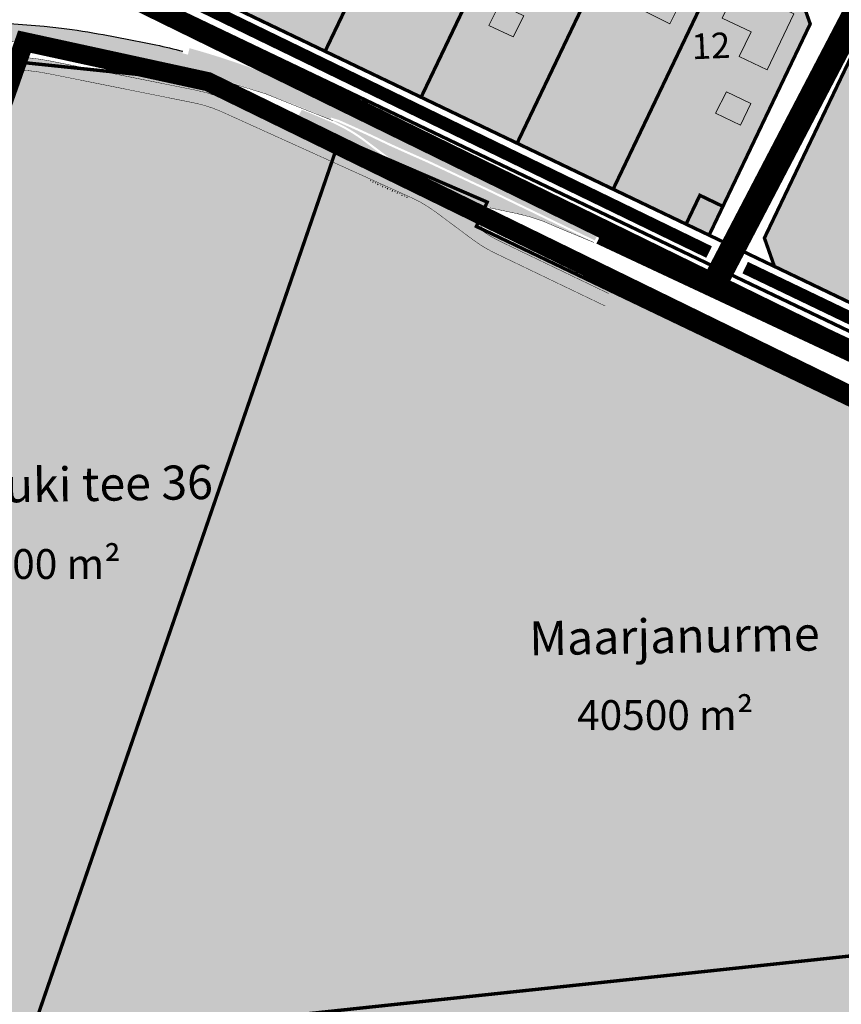
# Model space of a CAD drawing. Units: metres. Extents: x -903879 to 1088536, y 205509 to 13168719.
# Drawn here: x 548448 to 548641, y 6586663 to 6586894 of the extents above; entities that cross this region are included whole.
import ezdxf
from ezdxf.enums import TextEntityAlignment as Align

# ---------------------------------------------------------------- set-up
doc = ezdxf.new("R2010")
doc.units = ezdxf.units.M
doc.linetypes.add('DASHED', pattern=[0.75, 0.5, -0.25])
doc.linetypes.add('DASHEDX2', pattern=[1.5, 1, -0.5])
doc.layers.get('0').update_dxf_attribs({"lineweight": 9})
for name, color, linetype in [('0-K_Kinnistu_Andmed', 7, 'Continuous'), ('001 uued teed', 7, 'Continuous'), ('1', 7, 'Continuous'), ('24', 7, 'Continuous'), ('_raam', 7, 'Continuous'), ('DP-naaber-ala-kehtest', 162, 'DASHEDX2'), ('HOONED', 7, 'Continuous'), ('majad', 41, 'Continuous')]:
    doc.layers.add(name, color=color, linetype=linetype)
for name, color, linetype, lineweight in [('00 hoone EP terr', 7, 'Continuous', 5), ('dp.plan', 5, 'Continuous', 0), ('K-vormistus', 7, 'Continuous', 9), ('MKhooned', 250, 'Continuous', 18), ('Olev tee', 253, 'Continuous', 0), ('OPT-kinnistu piir', 38, 'Continuous', 0), ('x_P21002_PP_TL$0$TL_katend_AB_KT', 53, 'Continuous', 9)]:
    doc.layers.add(name, color=color, linetype=linetype, lineweight=lineweight)
for name, color, linetype, lineweight, true_color in [('x_P21002_PP_TL$0$TL_katend_AB_ST-1', 7, 'Continuous', 9, 0xcbcbcb), ('x_P21002_PP_TL$0$TL_katend_haljastus_muru', 7, 'Continuous', 9, 0xe9ffa8), ('x_P21002_PP_TL$0$TL_mulle_reljeef', 7, 'Continuous', 9, 0x007f1f)]:
    doc.layers.add(name, color=color, linetype=linetype, lineweight=lineweight, true_color=true_color)
doc.styles.add('arial', font='arial.ttf', dxfattribs={"width": 0.95})
doc.styles.add('ARMIN', font='arial.ttf')
doc.styles.add('SWISL', font='swissl.ttf')

msp = doc.modelspace()

# ---------------------------------------------------------------- hatches: boundary and pattern name
at = {"layer": '001 uued teed', "linetype": 'Continuous', "lineweight": 30, "ltscale": 5}
msp.add_hatch(color=204, dxfattribs=at).paths.add_polyline_path([(548612.7173437964, 6586850.27572548), (548607.3073437968, 6586852.875725481), (548604.0673437964, 6586846.105725479), (548609.487343796, 6586843.515725479)])
at = {"layer": 'HOONED'}
h = msp.add_hatch(color=40, dxfattribs=at)
h.paths.add_polyline_path([(548518.7726208332, 6586949.039263882), (548510.8666577912, 6586952.98698272), (548507.2276243547, 6586945.6992135), (548505.0951278994, 6586946.599026547), (548501.379997527, 6586939.158860567), (548511.3525035352, 6586934.179245857)])
h.paths.add_polyline_path([(548594.8030779507, 6586908.657443989), (548589.8901858625, 6586898.335239883), (548600.2670137308, 6586893.167506441), (548606.317527462, 6586905.284665712), (548602.340276211, 6586907.20956038), (548601.1306981792, 6586905.100605569)])
h.paths.add_polyline_path([(548616.057288253, 6586901.902443507), (548612.5641812679, 6586894.505624236), (548619.3314749413, 6586891.266483202), (548616.5576051906, 6586885.471245814), (548623.0802748551, 6586882.349193194), (548629.3849442309, 6586895.52106461)])
h.paths.add_polyline_path([(548781.876091389, 6586819.183982021), (548777.5572902692, 6586810.16467177), (548790.1847597843, 6586804.119259073), (548794.503560904, 6586813.138569324)])
h.paths.add_polyline_path([(548809.023840141, 6586816.355756783), (548800.6945242241, 6586798.956927525), (548806.3681212597, 6586796.045479488), (548814.7959122994, 6586813.592501175)])
h = msp.add_hatch(color=42, dxfattribs=at)
h.paths.add_polyline_path([(548524.0897915622, 6586932.481120898), (548532.159310996, 6586928.603144732), (548540.876084475, 6586946.060223722), (548532.8673693233, 6586950.05924936)])
h.paths.add_polyline_path([(548551.4866632175, 6586941.519161027), (548546.9344208282, 6586932.010134251), (548560.6516447695, 6586925.434375871), (548565.2143594199, 6586934.947321233)])
h.paths.add_polyline_path([(548579.2017342245, 6586904.815907417), (548583.764448874, 6586914.328852778), (548570.0367526726, 6586920.900692572), (548565.484510282, 6586911.391665796)])
h.paths.add_polyline_path([(548565.9960426241, 6586895.051484284), (548560.2715801647, 6586897.792121298), (548557.7098632082, 6586892.791035987), (548563.4343256673, 6586890.063542041)])
msp.add_hatch(color=40, dxfattribs=at).paths.add_polyline_path([(548611.0129006846, 6586872.190378672), (548616.8748155781, 6586869.384593973), (548619.2998756795, 6586874.451089601), (548613.5746176422, 6586877.191463985)])
at = {"layer": 'majad', "lineweight": 18, "true_color": 0xfeeab9}
h = msp.add_hatch(color=254, dxfattribs=at)
h.paths.add_polyline_path([(548633.0412048926, 6586893.022177188), (548630.6912048934, 6586899.692177188), (548588.0212048918, 6586920.112177188), (548566.0812048912, 6586943.932177189), (548512.661204892, 6586970.372177187), (548509.0512048925, 6586969.522177187), (548469.5512048932, 6586915.862177188), (548471.1212048928, 6586909.562177188), (548603.8812048929, 6586846.002177188), (548607.1212048931, 6586852.772177189), (548612.5312048929, 6586850.172177188)])
h.paths.add_polyline_path([(548650.5412048941, 6586890.192177188), (548643.8712048924, 6586887.842177185), (548622.2812048931, 6586842.742177187), (548624.631204893, 6586836.072177188), (548803.6212048928, 6586750.382177187), (548820.5112048929, 6586816.582177187), (548806.887959538, 6586823.093728382), (548803.871204893, 6586816.782177187)])
h.paths.add_polyline_path([(548678.8610291962, 6586857.955942594), (548665.143805253, 6586864.531700972), (548669.6960476439, 6586874.040727748), (548683.423743846, 6586867.468887954)])
at = {"layer": 'majad', "lineweight": 15, "ltscale": 100, "true_color": 0xccd28e}
for points in [[(548726.0073437964, 6586683.095725479), (548449.5473437962, 6586653.685725479), (548522.7573437965, 6586866.205725479), (548491.7573437952, 6586879.565725481), (548442.9273437959, 6586884.615725479), (548442.4920751093, 6586883.348926429), (548445.8136248554, 6586883.445601225), (548369.3676944437, 6586657.807520602), (548362.9904240572, 6586649.142252631), (548468.8567632653, 6586573.830356377), (548705.8573437966, 6586603.975725479)], [(548554.817343797, 6586845.56572548), (548557.3573437969, 6586851.28572548), (548522.7573437964, 6586866.205725479), (548449.5473437966, 6586653.685725479), (548726.0073437965, 6586683.09572548), (548789.6973442441, 6586689.875725521), (548794.4573437967, 6586690.375725481), (548803.3573437966, 6586726.59572548), (548794.5173437966, 6586730.82572548)]]:
    msp.add_hatch(color=53, dxfattribs=at).paths.add_polyline_path(points)
at = {"layer": 'Olev tee', "ltscale": 0.5}
h = msp.add_hatch(color=256, dxfattribs=at)
h.dxf.hatch_style = 1
h.paths.add_polyline_path([(548467.0832498075, 6586890.121646008, 0.01644793645928874), (548457.3476788225, 6586891.616386218, 0.03791173931103176), (548427.3554322909, 6586892.926806364), (548427.3586043444, 6586892.85724801), (548427.3714568386, 6586892.607578604), (548427.3843093322, 6586892.357909193), (548427.3971618259, 6586892.108239787), (548427.41001432, 6586891.858570376), (548427.4228668142, 6586891.60890097), (548427.4357193079, 6586891.359231561), (548427.4485718015, 6586891.109562153), (548427.4614242957, 6586890.859892745), (548427.4742767898, 6586890.610223336), (548427.4905718765, 6586890.293678956), (548428.1939019149, 6586890.299517456), (548429.8346662583, 6586890.226504455), (548431.4299238846, 6586890.128443625), (548437.7255686836, 6586889.487942131, -0.02472907593214396), (548456.9305925858, 6586888.141326639, -0.01644793635371964), (548466.4386209495, 6586886.681521934), (548472.4441968207, 6586885.55616501, -0.01607608174352316), (548486.202845695, 6586882.517197076), (548487.0671858699, 6586885.90879199, 0.01607608171001888), (548473.0888257066, 6586888.996289076)])
h = msp.add_hatch(color=256, dxfattribs=at)
h.dxf.hatch_style = 1
edge = h.paths.add_edge_path()
edge.add_line((548487.4539243091, 6586887.42631965), (548486.202845695, 6586882.517197076))
edge.add_arc((548432.0765833841, 6586670.130498818), 219.1751853397842, 66.20523691266749, 75.702641635448, ccw=False)
edge.add_line((548520.5053688292, 6586870.675036947), (548521.9497968392, 6586874.275079058))
edge.add_arc((548433.4379309788, 6586693.924499188), 200.8996815772287, 63.85927060879573, 74.40293525501937)
h = msp.add_hatch(color=256, dxfattribs=at)
h.dxf.hatch_style = 1
h.paths.add_polyline_path([(548534.1359560622, 6586868.411989049), (548524.3317921554, 6586873.129036841), (548521.9497968392, 6586874.275079058), (548520.6881803807, 6586871.130670098), (548522.4455191488, 6586870.599058506), (548525.6252881453, 6586869.191437681), (548529.178313969, 6586867.569687242), (548534.8992589032, 6586864.853662886), (548543.9067074258, 6586860.840908565), (548558.4327926512, 6586853.987565788), (548576.0174709628, 6586845.483754169), (548582.6493091524, 6586842.294206458), (548583.7163178574, 6586844.55753921), (548560.0249318704, 6586855.956104251), (548550.3995418444, 6586860.587139104)])
h = msp.add_hatch(color=256, dxfattribs=at)
h.dxf.hatch_style = 1
h.paths.add_polyline_path([(548543.6982756121, 6586860.386391573), (548534.690275612, 6586864.399391573), (548528.967275612, 6586867.116391573), (548525.420275612, 6586868.735391573), (548522.2712756121, 6586870.129391572), (548520.5013256728, 6586870.664818161), (548520.5008475818, 6586870.66360982, -0.0007277401165691702), (548521.0963223976, 6586870.400885138, -0.06170071605081363), (548529.4256482288, 6586865.406864758), (548536.1633876421, 6586860.353154466, 0.02701278286499844), (548538.9348323396, 6586858.676455653, 0.005417249820086512), (548541.85254003, 6586857.237092523), (548555.3909857848, 6586850.814874263, 0.03097165466968264), (548558.0973793013, 6586849.926346648, 0.006620953989289224), (548560.6442542216, 6586849.368147014), (548565.2888478553, 6586848.374615632, -0.05411270439201339), (548573.4371838053, 6586845.523463282), (548582.4167151703, 6586841.799041936), (548582.4360916589, 6586841.841930732), (548575.800275612, 6586845.033391573), (548558.217275612, 6586853.536391573)])
at = {"layer": 'x_P21002_PP_TL$0$TL_katend_AB_KT'}
h = msp.add_hatch(color=256, dxfattribs=at)
h.dxf.hatch_style = 1
edge = h.paths.add_edge_path()
edge.add_arc((548444.5162289247, 6586832.41587854), 53.00000000370873, 78.64906308050264, 87.41733805515068)
edge.add_line((548446.9044455702, 6586885.362043856), (548425.8847830925, 6586886.310167436))
edge.add_arc((548425.8733924605, 6586887.252340375), 0.9422417913689551, 179.671554065914, 270.6926577060691, ccw=False)
edge.add_line((548424.9311661511, 6586887.257741711), (548424.8247114449, 6586889.32570484))
edge.add_arc((548433.6711207258, 6586695.819982082), 193.7078307591115, 92.61754141762829, 93.50300216034037)
edge.add_line((548421.8354096871, 6586889.165888792), (548421.9168509892, 6586887.458658564))
edge.add_arc((548420.918173356, 6586887.407248588), 1.000000000360933, -88.63948398304359, 2.9468736913299836, ccw=False)
edge.add_arc((548422.2003089815, 6586833.422471376), 53.00000039230881, 91.36051599010983, 93.85501230191507)
edge.add_line((548418.6370180118, 6586886.302552683), (548406.2171236399, 6586885.465645922))
edge.add_arc((548413.3130222237, 6586878.376015872), 10.03068447142169, 135.0253187935963, 156.8753698119603)
edge.add_line((548404.0882756122, 6586882.315391573), (548418.8387137718, 6586883.309340559))
edge.add_arc((548422.2003090084, 6586833.422471771), 49.99999999998683, 87.41733805550228, 93.85501230998699, ccw=False)
edge.add_line((548424.4533435791, 6586883.37168433), (548446.769263494, 6586882.365091102))
edge.add_arc((548444.5162289226, 6586832.41587854), 50.00000000372593, 78.64906308271918, 87.41733805502832, ccw=False)
edge.add_line((548454.3571214091, 6586881.437882124), (548488.5545781648, 6586874.572934331))
edge.add_arc((548482.650042487, 6586845.159731262), 30.00000093916577, 67.92653461459003, 78.64906307968312, ccw=False)
edge.add_line((548493.9238968063, 6586872.960815147), (548496.0716562098, 6586875.307042039))
edge.add_arc((548482.6500424751, 6586845.15973122), 33.00000098316858, 66.00132255830944, 78.64906308184482)
edge.add_line((548489.1450317097, 6586877.514254547), (548454.9475749624, 6586884.379202339))
h = msp.add_hatch(color=256, dxfattribs=at)
h.dxf.hatch_style = 1
edge = h.paths.add_edge_path()
edge.add_arc((548566.6912704511, 6586911.822344298), 60.10757758550801, 242.42799734095559, 245.5295078170997, ccw=False)
edge.add_line((548538.8697003624, 6586858.541192649), (548538.2455418275, 6586857.280473638))
edge.add_arc((548537.344415332, 6586857.714029908), 1.000000000067361, 245.6352777475935, 334.30653738814533, ccw=False)
edge.add_line((548536.9318717, 6586856.803092066), (548496.2639827364, 6586875.220680895))
edge.add_arc((548482.650042362, 6586845.15973122), 33.0000010291437, 65.63527756413546, 66.00132237901256)
edge.add_line((548496.0716562098, 6586875.307042039), (548493.9238968063, 6586872.960815147))
edge.add_arc((548482.6500424827, 6586845.159731263), 30.00000093993032, 65.63527773082308, 67.9265346062981, ccw=False)
edge.add_line((548495.0263518362, 6586872.487867372), (548539.6289156545, 6586852.288351191))
edge.add_arc((548527.252606658, 6586824.960215862), 30.00000008253997, 53.362221340501776, 65.63527773781652, ccw=False)
edge.add_line((548545.1552294869, 6586849.032941109), (548554.1778870925, 6586842.322889199))
edge.add_arc((548572.0805098881, 6586866.395614404), 30.00000002986847, 233.3622213446446, 244.3423981325225)
edge.add_line((548559.0907444564, 6586839.353684077), (548585.0547875894, 6586826.881688702))
edge.add_line((548585.0547875894, 6586826.881688702), (548585.9027513902, 6586829.802528607))
edge.add_line((548585.9027513902, 6586829.802528607), (548560.3897209931, 6586842.057877109))
edge.add_arc((548572.0805098856, 6586866.395614408), 27.00000003225918, 234.4287755907637, 244.3423981288501, ccw=False)
edge.add_arc((548556.9559319806, 6586845.24739593), 1.000000001430231, 154.3065374083884, 234.42877555467328, ccw=False)
edge.add_line((548556.0548054843, 6586845.6809522), (548558.0310624036, 6586849.788510067))
edge.add_arc((548563.0574276978, 6586869.300869527), 20.14935531879021, 244.5197530891435, 255.55471266376549, ccw=False)
edge.add_line((548554.389177072, 6586851.111368411), (548541.793236184, 6586857.113946653))
at = {"layer": 'x_P21002_PP_TL$0$TL_katend_AB_ST-1'}
h = msp.add_hatch(color=256, dxfattribs=at)
h.dxf.hatch_style = 1
edge = h.paths.add_edge_path()
edge.add_arc((548432.0765834248, 6586670.13049897), 222.6751851824959, 76.04357050261892, 79.38669083487513)
edge.add_line((548473.0888256544, 6586888.996289087), (548467.0832497785, 6586890.121646013))
edge.add_arc((548439.5023441165, 6586742.933480244), 149.7499999985812, 79.38669083141517, 83.15594029206929)
edge.add_arc((548433.7227198501, 6586694.779083283), 198.2500000334294, 83.15594029490462, 91.8405117452493)
edge.add_line((548427.3554322909, 6586892.926806364), (548427.3389645292, 6586893.42653527))
edge.add_arc((548433.7227198492, 6586694.779083283), 198.7500000329751, 83.1559402946267, 91.84062972097217, ccw=False)
edge.add_arc((548439.5023441295, 6586742.933480242), 150.2499999983047, 79.38669083643259, 83.15594029708501, ccw=False)
edge.add_line((548467.1753396138, 6586890.61309231), (548473.1809154897, 6586889.487735383))
edge.add_arc((548432.0765834269, 6586670.130498972), 223.1751851805723, 76.04357050306419, 79.38669083530777, ccw=False)
edge.add_line((548485.9028596041, 6586886.717422107), (548485.7822676214, 6586886.232182399))
at = {"layer": 'x_P21002_PP_TL$0$TL_katend_haljastus_muru'}
h = msp.add_hatch(color=256, dxfattribs=at)
h.dxf.hatch_style = 1
h.paths.add_polyline_path([(548513.8264545936, 6586872.950111383), (548511.2420636058, 6586868.437438835), (548536.9318717, 6586856.803092066, 0.4074373040063202), (548538.2455418275, 6586857.280473638), (548538.7038245728, 6586858.23299296, -0.04010152564607477), (548534.5917116537, 6586860.869121173), (548528.76772855, 6586865.298633121, 0.0580519434366638), (548520.9001946365, 6586869.953427351, 0.008783466210190435)])

# ---------------------------------------------------------------- linework, layer by layer
msp.add_line((548633.2273437965, 6586893.12572548), (548619.7028034662, 6586864.86992084))
at = {"layer": '00 hoone EP terr'}
msp.add_line((548643.4219006064, 6586886.618329098), (548635.8031049868, 6586870.703197906), dxfattribs=at)
at = {"layer": '1', "color": 1, "linetype": 'Continuous', "lineweight": 0, "flags": 128}
msp.add_lwpolyline([(548607.3073437965, 6586852.87572548), (548612.7173437965, 6586850.275725479), (548609.4873437965, 6586843.515725479), (548604.0673437965, 6586846.105725479), (548607.3073437965, 6586852.87572548)], close=True, dxfattribs=at)
at = {"layer": '_raam', "ltscale": 0.5}
for p, q in [((548540.08498637, 6586857.928010744), (548554.389177072, 6586851.111368411)), ((548540.1495159365, 6586858.063420991), (548554.4537066384, 6586851.246778659))]:
    msp.add_line(p, q, dxfattribs=at)
at = {"layer": '_raam', "ltscale": 0.5, "flags": 128}
msp.add_lwpolyline([(548424.6354995667, 6586893.32123231, -0.04132078915290337), (548457.4072626081, 6586892.112823295, -0.01644793635902008), (548467.1753396138, 6586890.61309231), (548473.1809154897, 6586889.487735383, -0.01458814899444184), (548485.9028596041, 6586886.717422107)], format="xyb", dxfattribs=at)
at = {"layer": '_raam', "ltscale": 0.5, "const_width": 0.1, "flags": 128}
for points in [[(548412.183234119, 6586888.334277136, -0.05763338764187619), (548456.9305925651, 6586888.141326642, -0.01644793635901928), (548466.438620932, 6586886.681521938), (548472.4441968073, 6586885.556165013, -0.05832703290070977), (548521.1034641406, 6586870.410244104)], [(548424.8247114449, 6586889.32570484), (548424.9311661511, 6586887.257741711, 0.3862211653794956), (548425.8847830925, 6586886.310167436), (548446.904445563, 6586885.362043856, -0.03827749487607396), (548454.9475749511, 6586884.379202341), (548489.1450318157, 6586877.514254525, -0.05684445737319747), (548496.2639826197, 6586875.220680948), (548536.9318716996, 6586856.803092065)], [(548404.0882756122, 6586882.315391573), (548418.8387137864, 6586883.30934056, -0.02809704306057774), (548424.4533435745, 6586883.37168433), (548446.7692634887, 6586882.365091102, -0.03827749487647319), (548454.3571214023, 6586881.437882125), (548488.5545782665, 6586874.572934311, -0.05684445737267122), (548495.0263517338, 6586872.487867419), (548539.6289156642, 6586852.288351187, -0.05360256001819337), (548545.1552294869, 6586849.032941109), (548554.1778870916, 6586842.322889199, 0.04794675017979264), (548559.0907444528, 6586839.353684079), (548585.0547875894, 6586826.881688702)], [(548585.9027513902, 6586829.802528607), (548560.3897209947, 6586842.057877108, -0.04328333789312793), (548556.3742174447, 6586844.434002912, -0.3645743737231177), (548556.0548054844, 6586845.6809522), (548558.0973793013, 6586849.926346648)], [(548558.0925376847, 6586849.927586805, 0.01042860010748162), (548558.9047632541, 6586849.737390237), (548564.5350705736, 6586848.542240125, -0.05895440415833592), (548573.4371838053, 6586845.523463281), (548582.4167151703, 6586841.799041936)]]:
    msp.add_lwpolyline(points, format="xyb", dxfattribs=at)
at = {"layer": 'DP-naaber-ala-kehtest', "linetype": 'DASHED', "lineweight": 0, "ltscale": 25, "const_width": 4.5}
msp.add_lwpolyline([(548670.6773437965, 6586988.32572548), (548670.6773437965, 6586988.32572548), (548560.7326977417, 6587041.808811781), (548458.6034846979, 6586906.649752124), (548458.6034846979, 6586906.649752124), (548458.6034846979, 6586906.649752124), (548458.6034846979, 6586906.649752124), (548458.6034846979, 6586906.649752124), (548458.6034846979, 6586906.649752124), (548803.3493268599, 6586737.854101428), (548837.5873437965, 6586871.815725479), (548673.8573437965, 6586950.195725479)], dxfattribs=at)
at = {"layer": 'dp.plan', "linetype": 'DASHED', "lineweight": 0, "ltscale": 25, "const_width": 4.5}
msp.add_lwpolyline([(548469.5933094495, 6586573.92404162), (548365.7880208716, 6586652.997202467), (548448.658950563, 6586888.955476093), (548491.7573437965, 6586879.565725479), (548886.0073437965, 6586687.03572548), (548882.1573437965, 6586592.805725479), (548882.1573437965, 6586592.805725479), (548773.4692302322, 6586575.788241999), (548447.849019682, 6586533.467918099), (548447.849019682, 6586533.467918099), (548447.849019682, 6586533.467918099), (548447.849019682, 6586533.467918099), (548447.849019682, 6586533.467918099), (548447.849019682, 6586533.467918099), (548469.5933094495, 6586573.92404162)], close=True, dxfattribs=at)
at = {"layer": 'MKhooned', "linetype": 'Continuous', "flags": 128}
for points in [[(548606.3175274613, 6586905.284665711), (548606.3175274613, 6586905.284665711), (548606.3175274613, 6586905.284665711), (548602.3402762107, 6586907.209560381), (548601.1306981796, 6586905.10060557), (548594.8030779507, 6586908.65744399), (548589.8901858623, 6586898.335239882), (548600.2670137304, 6586893.167506441), (548606.3175274613, 6586905.284665711)], [(548629.3849442314, 6586895.52106461), (548629.3849442314, 6586895.52106461), (548629.3849442314, 6586895.52106461), (548616.0572882534, 6586901.902443508), (548612.5641812677, 6586894.505624236), (548619.3314749418, 6586891.266483203), (548616.5576051907, 6586885.471245814), (548623.0802748556, 6586882.349193194), (548629.3849442314, 6586895.52106461)], [(548565.9960426241, 6586895.051484283), (548560.2715801647, 6586897.792121299), (548557.709863208, 6586892.791035987), (548563.4343256676, 6586890.063542041), (548565.9960426241, 6586895.051484283)], [(548619.2998756795, 6586874.451089601), (548613.5746176419, 6586877.191463985), (548611.0129006852, 6586872.190378672), (548616.8748155778, 6586869.384593972), (548619.2998756795, 6586874.451089601)]]:
    msp.add_lwpolyline(points, dxfattribs=at)
at = {"layer": 'Olev tee', "ltscale": 0.5, "const_width": 6, "flags": 128}
msp.add_lwpolyline([(548610.1476324989, 6586831.079761279), (548610.1476324989, 6586831.079761279), (548610.1476324989, 6586831.079761279), (548645.4923757175, 6586898.758101192), (548594.4363421949, 6586923.40393658), (548569.2863278617, 6586950.278519523), (548511.9420024866, 6586978.492513618), (548511.9420024866, 6586978.492513618)], dxfattribs=at)
at = {"layer": 'Olev tee', "const_width": 5, "flags": 128}
msp.add_lwpolyline([(548584.072377201, 6586843.786800286), (549133.4147638201, 6586586.689562597), (549417.3225867795, 6586477.727519332)], dxfattribs=at)
at = {"layer": 'OPT-kinnistu piir', "ltscale": 2.5, "const_width": 0.8}
for points in [[(548644.0573437965, 6586887.945725479), (548622.4673437965, 6586842.84572548), (548624.8173437965, 6586836.17572548), (548609.4873437965, 6586843.515725479), (548612.7173437965, 6586850.275725479), (548633.2273437965, 6586893.12572548), (548630.8773437965, 6586899.79572548), (548612.8373437965, 6586908.42572548), (548590.2973437965, 6586919.225725479), (548588.2073437965, 6586920.21572548), (548571.6573437965, 6586938.195725479), (548566.2673437966, 6586944.03572548), (548550.4773437965, 6586951.855725479), (548528.0673437965, 6586962.935725479), (548512.8473437965, 6586970.475725479), (548509.2373437965, 6586969.62572548), (548509.2373437965, 6586969.62572548), (548517.6073437965, 6586981.50572548), (548578.0973437965, 6586951.645725479), (548577.2373437965, 6586949.84572548), (548595.4773437965, 6586930.04572548), (548618.0273437964, 6586919.25572548), (548640.5773437965, 6586908.45572548), (548651.3973437966, 6586903.275725479)], [(548886.0073437965, 6586687.03572548), (548886.0073437965, 6586687.03572548), (548554.8173437965, 6586845.565725479), (548557.3573437965, 6586851.28572548), (548491.7573437965, 6586879.565725479), (548442.9273437965, 6586884.61572548), (548391.4873437965, 6586882.90572548), (548225.8673437965, 6586824.74572548), (548089.8173437965, 6586775.57572548), (547832.9273437965, 6586683.985725479), (547827.7673437966, 6586698.32572548), (548217.2873437965, 6586838.355725479), (548312.1373437966, 6586874.40572548), (548388.7273437965, 6586900.45572548), (548415.0473437965, 6586902.12572548), (548452.4873437965, 6586897.00572548), (548459.6473437966, 6586908.29572548), (548803.6773437965, 6586743.88572548), (548804.4473437965, 6586743.46572548), (548822.7131886577, 6586735.213047517)], [(547827.7673437966, 6586698.32572548), (548217.2873437965, 6586838.355725479), (548312.1373437966, 6586874.40572548), (548388.7273437965, 6586900.45572548), (548415.0473437965, 6586902.12572548), (548452.4873437965, 6586897.00572548), (548459.6473437966, 6586908.29572548), (548803.6773437965, 6586743.88572548), (548804.4473437965, 6586743.46572548), (548893.1573437965, 6586703.38572548), (549099.0173437966, 6586609.65572548), (549099.0173437966, 6586609.65572548), (549099.0173437966, 6586609.65572548), (549099.0173437966, 6586609.65572548), (549099.0173437966, 6586609.65572548), (549099.0173437966, 6586609.65572548), (549099.0173437966, 6586609.65572548)], [(549123.0973437965, 6586581.99572548), (549123.0973437965, 6586581.99572548), (548914.8073437965, 6586676.61572548), (548887.0373437965, 6586689.605725479), (548886.0073437965, 6586687.03572548), (548554.8173437965, 6586845.565725479), (548557.3573437965, 6586851.28572548), (548491.7573437965, 6586879.565725479), (548442.9273437965, 6586884.61572548), (548391.4873437965, 6586882.90572548), (548225.8673437965, 6586824.74572548), (548089.8173437965, 6586775.57572548), (547832.9273437965, 6586683.985725479)]]:
    msp.add_lwpolyline(points, dxfattribs=at)
for points in [[(548528.0673437965, 6586962.935725479), (548550.4773437965, 6586951.855725479), (548519.2873437965, 6586886.695725479), (548496.7373437965, 6586897.49572548), (548528.0673437965, 6586962.935725479)], [(548550.4773437965, 6586951.855725479), (548566.2673437966, 6586944.03572548), (548571.6573437965, 6586938.195725479), (548541.8373437965, 6586875.90572548), (548519.2873437965, 6586886.695725479), (548550.4773437965, 6586951.855725479)], [(548571.6573437965, 6586938.195725479), (548588.2073437965, 6586920.21572548), (548590.2973437965, 6586919.225725479), (548564.3873437966, 6586865.105725479), (548541.8373437965, 6586875.90572548), (548571.6573437965, 6586938.195725479)], [(548590.2973437965, 6586919.225725479), (548612.8373437965, 6586908.42572548), (548586.9373437965, 6586854.305725479), (548564.3873437966, 6586865.105725479), (548590.2973437965, 6586919.225725479)], [(548459.6473437966, 6586908.29572548), (548463.5073437965, 6586913.395725479), (548471.3073437965, 6586909.66572548), (548496.7373437965, 6586897.49572548), (548519.2873437965, 6586886.695725479), (548541.8373437965, 6586875.90572548), (548564.3873437966, 6586865.105725479), (548586.9373437965, 6586854.305725479), (548604.0673437965, 6586846.105725479), (548609.4873437965, 6586843.515725479), (548624.8173437965, 6586836.17572548), (548642.8573437965, 6586827.53572548), (548665.4073437965, 6586816.74572548), (548687.9573437965, 6586805.945725479), (548710.5073437965, 6586795.15572548), (548733.0473437965, 6586784.355725479), (548755.5973437965, 6586773.565725479), (548778.1473437966, 6586762.765725479), (548803.8073437965, 6586750.485725479), (548807.9473437965, 6586748.49572548), (548806.4373437965, 6586742.565725479), (548459.6473437966, 6586908.29572548)], [(548612.8373437965, 6586908.42572548), (548630.8773437965, 6586899.79572548), (548633.2273437965, 6586893.12572548), (548612.7173437965, 6586850.275725479), (548607.3073437965, 6586852.87572548), (548604.0673437965, 6586846.105725479), (548586.9373437965, 6586854.305725479), (548612.8373437965, 6586908.42572548)], [(548644.0573437965, 6586887.945725479), (548650.7273437965, 6586890.29572548), (548668.7673437966, 6586881.65572548), (548642.8573437965, 6586827.53572548), (548624.8173437965, 6586836.17572548), (548622.4673437965, 6586842.84572548), (548644.0573437965, 6586887.945725479)], [(548442.9273437965, 6586884.61572548), (548491.7573437965, 6586879.565725479), (548522.7573437965, 6586866.20572548), (548449.5473437965, 6586653.685725479), (548726.0073437965, 6586683.09572548), (548705.8573437965, 6586603.975725479), (548463.8673437965, 6586573.195725479), (548441.2473437965, 6586589.70572548), (548415.6373437966, 6586608.38572548), (548405.8273437965, 6586615.54572548), (548358.6173437965, 6586649.985725479), (548365.5973437965, 6586659.555725479), (548442.9273437965, 6586884.61572548)], [(548522.7573437965, 6586866.20572548), (548557.3573437965, 6586851.28572548), (548554.8173437965, 6586845.565725479), (548794.5173437966, 6586730.82572548), (548803.3573437965, 6586726.59572548), (548794.4573437965, 6586690.37572548), (548789.6973437965, 6586689.87572548), (548726.0073437965, 6586683.09572548), (548449.5473437965, 6586653.685725479), (548522.7573437965, 6586866.20572548)]]:
    msp.add_lwpolyline(points, close=True, dxfattribs=at)
at = {"layer": 'OPT-kinnistu piir', "const_width": 0.5}
for points in [[(548442.9450296733, 6586884.623185641), (548491.7750296716, 6586879.573185641), (548522.7750296717, 6586866.213185641), (548449.5650296707, 6586653.693185643), (548726.0250296716, 6586683.103185638), (548705.8750296732, 6586603.983185641), (548463.8850296709, 6586573.203185641), (548441.2650296737, 6586589.713185641), (548415.6550296743, 6586608.393185642), (548405.8450296719, 6586615.553185641), (548358.635029671, 6586649.993185638), (548365.6150296751, 6586659.563185639)], [(548522.7750296717, 6586866.213185641), (548557.3750296732, 6586851.293185641), (548554.835029674, 6586845.573185641), (548794.5350296695, 6586730.833185637), (548803.3750296735, 6586726.603185636), (548794.4750296747, 6586690.383185636), (548789.7150296692, 6586689.883185639), (548726.0250296716, 6586683.103185638), (548449.5650296707, 6586653.693185643)]]:
    msp.add_lwpolyline(points, close=True, dxfattribs=at)
at = {"layer": 'x_P21002_PP_TL$0$TL_katend_AB_KT', "const_width": 3, "flags": 128}
for points in [[(548460.5470447321, 6586902.544335946), (548489.6217729402, 6586897.730119091), (548609.4831202456, 6586839.546133114)], [(548617.9563566875, 6586835.893978133), (548802.9294273581, 6586747.12630809)]]:
    msp.add_lwpolyline(points, dxfattribs=at)
at = {"layer": 'x_P21002_PP_TL$0$TL_mulle_reljeef'}
for points in [[(548530.0221115628, 6586856.364618178), (548529.9817903037, 6586856.275584782)], [(548530.5914477139, 6586856.106778408), (548530.4765647072, 6586855.853105173)], [(548531.160783865, 6586855.848938638), (548531.1206870197, 6586855.76040077)], [(548531.7301200161, 6586855.591098868), (548531.6158781919, 6586855.338841427)], [(548532.2994561673, 6586855.333259098), (548532.2595837355, 6586855.245216758)], [(548532.8687923184, 6586855.075419328), (548532.7551916756, 6586854.824577681)], [(548533.4381284695, 6586854.817579558), (548533.3984804514, 6586854.730032746)], [(548534.0074646206, 6586854.559739788), (548533.8945051596, 6586854.310313934)], [(548534.5768007718, 6586854.301900018), (548534.5373771673, 6586854.214848734)], [(548535.146136923, 6586854.044060248), (548535.0348532022, 6586853.798334597)], [(548535.7154730741, 6586853.786220478), (548535.6769289421, 6586853.701111157)], [(548536.2848092252, 6586853.528380708), (548536.1741697044, 6586853.284077516)], [(548536.8541453764, 6586853.270540938), (548536.8152418438, 6586853.184638024)], [(548537.4234815275, 6586853.012701168), (548537.3115045232, 6586852.765444677)], [(548537.9928176786, 6586852.754861398), (548537.9531357336, 6586852.667239671)], [(548538.5621538297, 6586852.497021628), (548538.4473768626, 6586852.243582537)]]:
    msp.add_lwpolyline(points, dxfattribs=at)

# ---------------------------------------------------------------- texts
at = {"layer": '0-K_Kinnistu_Andmed', "char_height": 7, "width": 49.6410345758195, "attachment_point": 2, "style": 'ARMIN'}
for s, insert in [('43800{\\fArial|b0|i0|c186|p34; }m²', (548450.5976731733, 6586769.785182036)), ('40500{\\fArial|b0|i0|c186|p34; }m²', (548599.1693235709, 6586734.307965538))]:
    msp.add_mtext(s, dxfattribs=dict(at, insert=insert))
at = {"layer": '24', "linetype": 'Continuous', "style": 'arial'}
msp.add_text('12', height=5.999999999999999, rotation=2.438059269856245, dxfattribs=at).set_placement((548610.0380755949, 6586884.998952384), align=Align.CENTER)
at = {"layer": 'K-vormistus', "ltscale": 2, "style": 'SWISL'}
for s, rotation, p in [('Roosipõõsa tee', 334.0668493228196, (548632.4433902596, 6586901.979761247)), ('Kivinuki tee 36', 0.9765446845888409, (548418.7402005655, 6586780.296603494)), ('Maarjanurme', 0.9765446845888409, (548567.3118509632, 6586744.819386996))]:
    msp.add_text(s, height=7.999999999999999, rotation=rotation, dxfattribs=at).set_placement(p)

doc.saveas('drawing.dxf')
